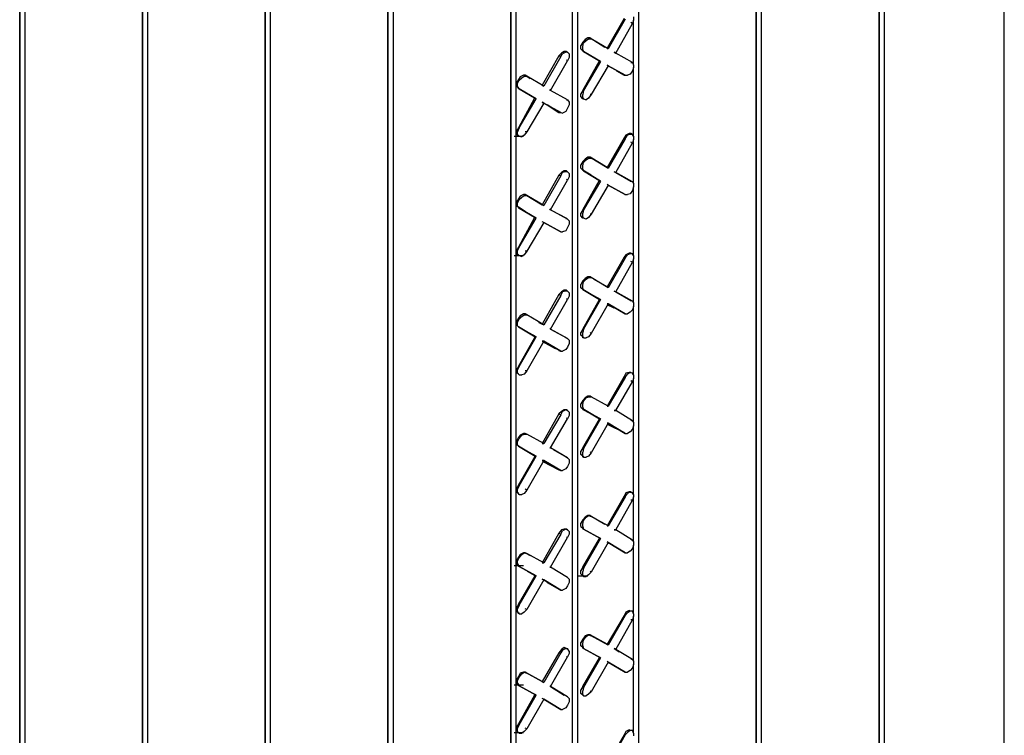
# Model space of a CAD drawing. Units: inches. Extents: x 27 to 113, y -1 to 111.
# Drawn here: x 62 to 66, y 31 to 34 of the extents above; entities that cross this region are included whole.
import ezdxf

# ---------------------------------------------------------------- set-up
doc = ezdxf.new("R2010")
doc.units = ezdxf.units.IN
doc.header["$MEASUREMENT"] = 0
doc.layers.add('Block', color=1, linetype='Continuous')

msp = doc.modelspace()

# ---------------------------------------------------------------- linework, layer by layer
at = {"layer": 'Block'}
for p, q in [((66.42127, 28.33722), (66.42127, 37.71322)), ((65.82927, 37.31322), (65.82927, 28.05722)), ((65.82927, 28.05722), (65.82927, 37.31322)), ((65.85327, 37.32922), (65.85327, 28.06922)), ((65.27327, 36.99322), (65.27327, 27.73322)), ((65.24927, 36.97722), (65.24927, 27.72122)), ((65.24927, 27.72122), (65.24927, 36.97722)), ((64.69327, 36.27722), (64.69327, 27.78122)), ((64.40527, 36.10922), (64.40527, 27.64122)), ((64.38127, 27.62922), (64.38127, 36.09722)), ((64.38127, 27.62922), (64.38127, 36.09722)), ((63.50927, 35.97322), (63.50927, 26.71722)), ((63.50927, 26.71722), (63.50927, 35.97322)), ((63.53327, 35.98922), (63.53327, 26.72922)), ((64.08927, 27.43322), (64.08927, 35.92922)), ((64.08927, 35.92922), (64.08927, 27.43322)), ((64.11327, 35.94122), (64.11327, 27.47722)), ((62.92927, 35.64122), (62.92927, 26.38122)), ((62.92927, 26.38122), (62.92927, 35.64122)), ((62.95327, 35.65322), (62.95327, 26.39722)), ((62.37327, 35.31722), (62.37327, 26.06122)), ((62.34927, 35.30522), (62.34927, 26.04522)), ((62.34927, 26.04522), (62.34927, 35.30522)), ((61.79327, 34.98522), (61.79327, 25.72522)), ((61.76927, 34.96922), (61.76927, 25.71322)), ((61.76927, 25.71322), (61.76927, 34.96922)), ((64.66927, 33.96122), (64.66927, 33.94522)), ((64.62527, 33.95322), (64.54527, 33.81322)), ((64.62927, 33.94922), (64.54927, 33.80922)), ((64.58527, 33.78922), (64.66527, 33.92922)), ((64.66527, 33.92922), (64.65727, 33.93322)), ((64.66927, 33.94522), (64.66527, 33.92922)), ((64.66927, 33.73322), (64.66927, 33.94522)), ((64.66927, 33.73322), (64.66927, 33.94522)), ((64.42927, 33.84122), (64.42127, 33.82522)), ((64.42127, 33.80922), (64.42127, 33.82522)), ((64.44127, 33.85322), (64.42927, 33.84122)), ((64.42927, 33.82122), (64.43327, 33.83722)), ((64.42927, 33.80522), (64.42927, 33.82122)), ((64.43327, 33.83722), (64.44527, 33.84922)), ((64.45327, 33.86122), (64.44127, 33.85322)), ((64.44527, 33.84922), (64.45727, 33.85722)), ((64.46527, 33.86122), (64.45327, 33.86122)), ((64.45727, 33.85722), (64.46927, 33.85722)), ((64.46927, 33.85722), (64.46527, 33.86122)), ((64.46527, 33.86122), (64.53327, 33.81722)), ((64.46927, 33.85722), (64.46527, 33.86122)), ((64.46527, 33.86122), (64.53327, 33.81722)), ((64.54927, 33.80922), (64.46927, 33.85722)), ((64.54927, 33.80922), (64.46927, 33.85722)), ((64.31727, 33.77722), (64.23727, 33.63722)), ((64.32927, 33.78922), (64.31727, 33.77722)), ((64.31727, 33.77722), (64.32527, 33.77322)), ((64.32527, 33.77322), (64.33327, 33.78522)), ((64.34127, 33.79722), (64.32927, 33.78922)), ((64.34927, 33.79322), (64.33327, 33.78522)), ((64.35327, 33.79722), (64.34127, 33.79722)), ((64.35727, 33.79322), (64.34927, 33.79322)), ((64.35327, 33.79322), (64.35327, 33.79722)), ((64.35327, 33.79722), (64.35727, 33.79322)), ((64.36527, 33.78522), (64.35727, 33.79322)), ((64.36527, 33.78522), (64.36527, 33.76922)), ((64.42127, 33.80922), (64.42927, 33.80122)), ((64.42927, 33.80522), (64.43327, 33.79722)), ((64.43327, 33.79722), (64.42927, 33.80122)), ((64.42927, 33.80122), (64.43327, 33.79722)), ((64.43327, 33.79722), (64.42927, 33.80122)), ((64.43327, 33.79722), (64.42927, 33.80122)), ((64.51327, 33.74922), (64.43327, 33.79722)), ((64.43327, 33.79722), (64.51327, 33.74922)), ((64.54527, 33.81322), (64.54927, 33.80922)), ((64.54927, 33.80922), (64.54527, 33.81322)), ((64.58527, 33.78922), (64.57727, 33.79322)), ((64.57727, 33.79322), (64.58527, 33.78922)), ((64.66527, 33.74522), (64.58527, 33.78922)), ((64.58527, 33.78922), (64.60127, 33.78122)), ((64.66527, 33.74522), (64.58527, 33.78922)), ((64.58527, 33.78922), (64.60127, 33.78122)), ((64.32527, 33.77322), (64.24527, 33.63322)), ((64.27727, 33.61322), (64.35727, 33.75322)), ((64.35727, 33.75322), (64.35327, 33.75722)), ((64.36527, 33.76922), (64.35727, 33.75322)), ((64.42927, 33.61322), (64.50927, 33.75322)), ((64.51327, 33.74922), (64.43327, 33.61322)), ((64.54927, 33.72922), (64.46927, 33.59322)), ((64.50927, 33.75322), (64.51327, 33.74922)), ((64.50927, 33.75322), (64.51327, 33.74922)), ((64.54527, 33.73322), (64.54927, 33.72922)), ((64.54927, 33.72922), (64.54527, 33.73322)), ((64.62927, 33.68522), (64.54927, 33.72922)), ((64.54927, 33.72922), (64.62927, 33.68522)), ((64.66527, 33.74522), (64.65727, 33.74522)), ((64.65727, 33.74522), (64.66527, 33.74522)), ((64.66527, 33.74522), (64.66927, 33.73322)), ((64.66927, 33.73322), (64.66927, 33.72122)), ((64.14927, 33.68522), (64.13327, 33.67722)), ((64.14127, 33.67322), (64.15327, 33.68122)), ((64.15727, 33.68522), (64.14927, 33.68522)), ((64.15327, 33.68122), (64.16527, 33.68122)), ((64.16527, 33.68122), (64.15727, 33.68522)), ((64.15727, 33.68522), (64.18127, 33.66922)), ((64.16527, 33.68122), (64.15727, 33.68522)), ((64.15727, 33.68522), (64.18127, 33.66922)), ((64.24527, 33.63322), (64.16527, 33.68122)), ((64.24527, 33.63322), (64.16527, 33.68122)), ((64.62527, 33.68522), (64.58927, 33.70522)), ((64.58927, 33.70522), (64.62527, 33.68522)), ((64.62527, 33.68522), (64.62927, 33.68522)), ((64.62527, 33.68522), (64.62927, 33.68522)), ((64.62927, 33.68522), (64.64127, 33.68522)), ((64.65327, 33.68922), (64.64127, 33.68522)), ((64.66527, 33.70522), (64.65327, 33.68922)), ((64.66927, 33.72122), (64.66527, 33.70522)), ((64.66927, 33.39722), (64.66927, 33.72122)), ((64.66927, 33.39722), (64.66927, 33.72122)), ((64.12527, 33.66522), (64.11727, 33.64922)), ((64.11727, 33.63322), (64.11727, 33.64922)), ((64.12127, 33.64522), (64.12927, 33.66122)), ((64.12127, 33.62922), (64.12127, 33.64522)), ((64.13327, 33.67722), (64.12527, 33.66522)), ((64.12927, 33.66122), (64.14127, 33.67322)), ((64.23727, 33.63722), (64.24527, 33.63322)), ((64.24527, 33.63322), (64.23727, 33.63722)), ((64.12527, 33.62522), (64.11727, 33.63322)), ((64.12127, 33.62922), (64.12927, 33.62122)), ((64.12927, 33.62122), (64.12527, 33.62522)), ((64.12527, 33.62522), (64.12527, 33.62122)), ((64.12927, 33.62122), (64.12527, 33.62522)), ((64.12527, 33.62122), (64.12527, 33.62522)), ((64.20927, 33.57322), (64.12927, 33.62122)), ((64.12927, 33.62122), (64.20927, 33.57322)), ((64.27727, 33.61322), (64.27327, 33.61722)), ((64.27327, 33.61722), (64.27727, 33.61322)), ((64.35727, 33.56922), (64.27727, 33.61322)), ((64.35727, 33.56922), (64.27727, 33.61322)), ((64.42927, 33.61322), (64.42127, 33.59722)), ((64.42127, 33.58522), (64.42127, 33.59722)), ((64.43327, 33.61322), (64.42927, 33.59322)), ((64.43327, 33.61322), (64.42927, 33.61322)), ((64.42927, 33.58122), (64.42927, 33.59322)), ((64.46927, 33.59322), (64.45727, 33.57722)), ((64.46927, 33.59322), (64.46527, 33.59322)), ((64.20127, 33.57722), (64.12527, 33.43722)), ((64.12927, 33.43722), (64.20927, 33.57322)), ((64.24527, 33.55322), (64.16527, 33.41722)), ((64.20527, 33.57722), (64.20927, 33.57322)), ((64.20927, 33.57322), (64.20527, 33.57722)), ((64.23727, 33.55722), (64.24527, 33.55322)), ((64.24527, 33.55322), (64.23727, 33.55722)), ((64.32527, 33.50922), (64.24527, 33.55322)), ((64.24527, 33.55322), (64.32527, 33.50922)), ((64.31727, 33.50922), (64.26127, 33.54522)), ((64.26127, 33.54522), (64.31727, 33.50922)), ((64.35727, 33.56922), (64.35327, 33.56922)), ((64.35327, 33.56922), (64.35727, 33.56922)), ((64.35727, 33.56922), (64.36527, 33.55722)), ((64.36527, 33.54522), (64.35727, 33.52922)), ((64.36527, 33.55722), (64.36527, 33.54522)), ((64.42927, 33.57322), (64.42127, 33.58522)), ((64.43327, 33.57322), (64.42927, 33.58122)), ((64.42927, 33.57322), (64.43327, 33.57322)), ((64.43327, 33.57322), (64.42927, 33.57322)), ((64.43327, 33.57322), (64.44527, 33.56922)), ((64.45727, 33.57722), (64.44527, 33.56922)), ((64.31727, 33.50922), (64.32527, 33.50922)), ((64.31727, 33.50922), (64.32527, 33.50922)), ((64.31727, 33.50922), (64.32127, 33.50922)), ((64.32527, 33.50922), (64.33327, 33.50522)), ((64.34927, 33.51322), (64.33327, 33.50522)), ((64.35727, 33.52922), (64.34927, 33.51322)), ((64.12527, 33.43722), (64.11727, 33.42122)), ((64.11727, 33.40922), (64.11727, 33.42122)), ((64.12527, 33.39722), (64.11727, 33.40922)), ((64.12927, 33.43722), (64.12127, 33.41722)), ((64.12127, 33.40522), (64.12127, 33.41722)), ((64.12927, 33.39722), (64.12127, 33.40522)), ((64.12927, 33.43722), (64.12527, 33.43722)), ((64.16527, 33.41722), (64.15327, 33.40122)), ((64.16527, 33.41722), (64.15727, 33.41722)), ((64.64927, 33.40922), (64.63327, 33.40122)), ((64.65327, 33.40522), (64.64127, 33.40122)), ((64.65727, 33.40922), (64.64927, 33.40922)), ((64.66527, 33.40522), (64.65327, 33.40522)), ((64.66527, 33.40522), (64.65727, 33.40922)), ((64.66927, 33.39722), (64.66527, 33.40522)), ((64.10527, 33.39722), (64.14927, 33.39722)), ((64.12927, 33.39722), (64.12527, 33.39722)), ((64.12927, 33.39722), (64.14127, 33.39322)), ((64.15327, 33.40122), (64.14127, 33.39322)), ((64.62527, 33.38922), (64.54527, 33.24922)), ((64.62927, 33.38522), (64.54927, 33.24522)), ((64.58527, 33.22522), (64.66527, 33.36522)), ((64.63327, 33.40122), (64.62527, 33.38922)), ((64.62527, 33.38922), (64.62927, 33.38522)), ((64.62927, 33.38522), (64.64127, 33.40122)), ((64.66527, 33.36522), (64.65727, 33.36922)), ((64.66927, 33.38122), (64.66527, 33.36522)), ((64.66927, 33.39722), (64.66927, 33.38122)), ((64.66927, 33.17322), (64.66927, 33.38122)), ((64.66927, 33.17322), (64.66927, 33.38122)), ((64.42927, 33.27722), (64.42127, 33.26122)), ((64.44127, 33.28922), (64.42927, 33.27722)), ((64.42927, 33.25722), (64.43327, 33.27322)), ((64.43327, 33.27322), (64.44527, 33.28522)), ((64.45327, 33.29722), (64.44127, 33.28922)), ((64.44527, 33.28522), (64.45727, 33.29322)), ((64.46527, 33.29722), (64.45327, 33.29722)), ((64.45727, 33.29322), (64.46927, 33.29322)), ((64.46927, 33.29322), (64.46527, 33.29722)), ((64.46527, 33.29722), (64.54527, 33.24922)), ((64.46927, 33.29322), (64.46527, 33.29722)), ((64.54527, 33.24922), (64.46527, 33.29722)), ((64.54927, 33.24522), (64.46927, 33.29322)), ((64.54927, 33.24522), (64.46927, 33.29322)), ((64.32927, 33.22522), (64.31727, 33.21322)), ((64.32527, 33.20922), (64.33327, 33.22522)), ((64.34127, 33.23322), (64.32927, 33.22522)), ((64.34927, 33.22922), (64.33327, 33.22522)), ((64.35327, 33.23322), (64.34127, 33.23322)), ((64.35727, 33.22922), (64.34927, 33.22922)), ((64.35327, 33.22922), (64.35327, 33.23322)), ((64.35327, 33.23322), (64.35727, 33.22922)), ((64.36527, 33.22122), (64.35727, 33.22922)), ((64.36527, 33.22122), (64.36527, 33.20522)), ((64.42127, 33.24522), (64.42127, 33.26122)), ((64.42127, 33.24522), (64.42927, 33.23722)), ((64.42927, 33.24122), (64.42927, 33.25722)), ((64.42927, 33.24122), (64.43327, 33.23322)), ((64.43327, 33.23322), (64.42927, 33.23722)), ((64.42927, 33.23722), (64.46927, 33.21322)), ((64.43327, 33.23322), (64.42927, 33.23722)), ((64.46927, 33.21322), (64.42927, 33.23722)), ((64.51327, 33.18522), (64.43327, 33.23322)), ((64.43327, 33.23322), (64.51327, 33.18522)), ((64.54527, 33.24922), (64.54927, 33.24522)), ((64.54927, 33.24522), (64.54527, 33.24922)), ((64.58527, 33.22522), (64.57727, 33.22922)), ((64.57727, 33.22922), (64.58527, 33.22522)), ((64.66527, 33.18122), (64.58527, 33.22522)), ((64.58527, 33.22522), (64.65727, 33.18522)), ((64.66527, 33.18122), (64.58527, 33.22522)), ((64.58527, 33.22522), (64.65727, 33.18522)), ((64.31727, 33.21322), (64.23727, 33.07322)), ((64.32527, 33.20922), (64.24527, 33.06922)), ((64.27727, 33.04922), (64.35727, 33.18922)), ((64.31727, 33.21322), (64.32527, 33.20922)), ((64.35727, 33.18922), (64.35327, 33.19322)), ((64.36527, 33.20522), (64.35727, 33.18922)), ((64.42927, 33.04922), (64.50927, 33.18922)), ((64.51327, 33.18522), (64.43327, 33.04922)), ((64.50927, 33.18922), (64.51327, 33.18522)), ((64.50927, 33.18922), (64.51327, 33.18522)), ((64.54927, 33.16522), (64.54527, 33.16922)), ((64.54927, 33.16522), (64.54527, 33.16922)), ((64.65727, 33.18122), (64.65727, 33.18522)), ((64.65727, 33.18522), (64.66527, 33.18122)), ((64.65727, 33.18522), (64.66527, 33.18122)), ((64.66527, 33.18122), (64.66927, 33.17322)), ((64.66927, 33.17322), (64.66927, 33.15722)), ((64.54927, 33.16522), (64.46927, 33.02922)), ((64.62927, 33.12122), (64.54927, 33.16522)), ((64.54927, 33.16522), (64.62927, 33.12122)), ((64.62527, 33.12522), (64.62927, 33.12122)), ((64.62527, 33.12522), (64.62927, 33.12122)), ((64.65327, 33.12522), (64.64127, 33.12122)), ((64.66527, 33.14122), (64.65327, 33.12522)), ((64.66927, 33.15722), (64.66527, 33.14122)), ((64.66927, 32.83322), (64.66927, 33.15722)), ((64.66927, 32.83322), (64.66927, 33.15722)), ((64.12527, 33.10122), (64.11727, 33.08522)), ((64.11727, 33.06922), (64.11727, 33.08522)), ((64.12127, 33.08122), (64.12927, 33.09722)), ((64.12127, 33.06522), (64.12127, 33.08122)), ((64.13327, 33.11322), (64.12527, 33.10122)), ((64.12927, 33.09722), (64.14127, 33.10922)), ((64.14927, 33.12122), (64.13327, 33.11322)), ((64.14127, 33.10922), (64.15327, 33.11722)), ((64.15727, 33.12122), (64.14927, 33.12122)), ((64.15327, 33.11722), (64.16527, 33.11722)), ((64.16527, 33.11722), (64.15727, 33.12122)), ((64.15727, 33.12122), (64.23727, 33.07322)), ((64.16527, 33.11722), (64.15727, 33.12122)), ((64.23727, 33.07322), (64.15727, 33.12122)), ((64.24527, 33.06922), (64.16527, 33.11722)), ((64.24527, 33.06922), (64.16527, 33.11722)), ((64.62927, 33.12122), (64.64127, 33.12122)), ((64.11727, 33.06922), (64.12527, 33.06122)), ((64.12127, 33.06522), (64.12927, 33.05722)), ((64.12927, 33.05722), (64.12527, 33.06122)), ((64.12527, 33.06122), (64.15727, 33.04122)), ((64.12927, 33.05722), (64.12527, 33.06122)), ((64.15727, 33.04122), (64.12527, 33.06122)), ((64.20927, 33.00922), (64.12927, 33.05722)), ((64.12927, 33.05722), (64.20927, 33.00922)), ((64.23727, 33.07322), (64.24527, 33.06922)), ((64.24527, 33.06922), (64.23727, 33.07322)), ((64.27727, 33.04922), (64.27327, 33.05322)), ((64.27327, 33.05322), (64.27727, 33.04922)), ((64.35727, 33.00522), (64.27727, 33.04922)), ((64.27727, 33.04922), (64.35327, 33.00922)), ((64.35727, 33.00522), (64.27727, 33.04922)), ((64.27727, 33.04922), (64.35327, 33.00922)), ((64.42927, 33.04922), (64.42127, 33.03322)), ((64.42127, 33.02122), (64.42127, 33.03322)), ((64.43327, 33.04922), (64.42927, 33.03322)), ((64.43327, 33.04922), (64.42927, 33.04922)), ((64.42927, 33.01722), (64.42927, 33.03322)), ((64.46927, 33.02922), (64.45727, 33.01322)), ((64.46927, 33.02922), (64.46527, 33.02922)), ((64.20127, 33.01322), (64.12527, 32.87322)), ((64.12927, 32.87322), (64.20927, 33.00922)), ((64.24527, 32.98922), (64.16527, 32.85322)), ((64.20527, 33.01322), (64.20927, 33.00922)), ((64.20927, 33.00922), (64.20527, 33.01322)), ((64.24527, 32.98922), (64.23727, 32.99322)), ((64.24527, 32.98922), (64.23727, 32.99322)), ((64.32527, 32.94522), (64.24527, 32.98922)), ((64.24527, 32.98922), (64.32527, 32.94522)), ((64.35327, 33.00522), (64.35327, 33.00922)), ((64.35327, 33.00922), (64.35727, 33.00522)), ((64.35327, 33.00922), (64.35727, 33.00522)), ((64.35727, 33.00522), (64.36527, 32.99722)), ((64.36527, 32.99722), (64.36527, 32.98122)), ((64.42927, 33.00922), (64.42127, 33.02122)), ((64.43327, 33.00922), (64.42927, 33.01722)), ((64.43327, 33.00922), (64.42927, 33.00922)), ((64.43327, 33.00922), (64.42927, 33.00922)), ((64.44527, 33.00522), (64.43327, 33.00922)), ((64.45727, 33.01322), (64.44527, 33.00522)), ((64.31727, 32.94922), (64.32527, 32.94522)), ((64.31727, 32.94922), (64.32527, 32.94522)), ((64.32527, 32.94522), (64.33327, 32.94522)), ((64.34927, 32.94922), (64.33327, 32.94522)), ((64.35727, 32.96522), (64.34927, 32.94922)), ((64.36527, 32.98122), (64.35727, 32.96522)), ((64.12527, 32.87322), (64.11727, 32.85722)), ((64.11727, 32.84522), (64.11727, 32.85722)), ((64.12527, 32.83322), (64.11727, 32.84522)), ((64.12927, 32.87322), (64.12127, 32.85722)), ((64.12127, 32.84122), (64.12127, 32.85722)), ((64.12927, 32.87322), (64.12527, 32.87322)), ((64.16527, 32.85322), (64.15327, 32.83722)), ((64.16527, 32.85322), (64.15727, 32.85322)), ((64.64927, 32.84522), (64.63327, 32.83722)), ((64.65727, 32.84522), (64.64927, 32.84522)), ((64.66527, 32.84122), (64.65727, 32.84522)), ((64.10527, 32.83322), (64.14927, 32.83322)), ((64.12927, 32.83322), (64.12127, 32.84122)), ((64.12527, 32.83322), (64.12927, 32.83322)), ((64.12927, 32.83322), (64.14127, 32.82922)), ((64.15327, 32.83722), (64.14127, 32.82922)), ((64.62527, 32.82522), (64.54527, 32.68522)), ((64.62927, 32.82122), (64.54927, 32.68122)), ((64.58527, 32.66122), (64.66527, 32.80122)), ((64.63327, 32.83722), (64.62527, 32.82522)), ((64.62527, 32.82522), (64.62927, 32.82122)), ((64.62927, 32.82122), (64.64127, 32.83722)), ((64.65327, 32.84122), (64.64127, 32.83722)), ((64.66527, 32.84122), (64.65327, 32.84122)), ((64.66527, 32.80122), (64.65727, 32.80522)), ((64.66927, 32.83322), (64.66527, 32.84122)), ((64.66927, 32.81722), (64.66527, 32.80122)), ((64.66927, 32.83322), (64.66927, 32.81722)), ((64.66927, 32.60922), (64.66927, 32.81722)), ((64.66927, 32.60922), (64.66927, 32.81722)), ((64.42927, 32.71322), (64.42127, 32.69722)), ((64.44127, 32.72522), (64.42927, 32.71322)), ((64.42927, 32.69322), (64.43327, 32.70922)), ((64.43327, 32.70922), (64.44527, 32.72122)), ((64.45327, 32.73322), (64.44127, 32.72522)), ((64.44527, 32.72122), (64.45727, 32.72922)), ((64.46527, 32.73322), (64.45327, 32.73322)), ((64.45727, 32.72922), (64.46927, 32.72922)), ((64.46927, 32.72922), (64.46527, 32.73322)), ((64.46527, 32.73322), (64.46527, 32.72922)), ((64.46927, 32.72922), (64.46527, 32.73322)), ((64.46527, 32.73322), (64.46527, 32.72922)), ((64.54927, 32.68122), (64.46927, 32.72922)), ((64.54927, 32.68122), (64.46927, 32.72922)), ((64.48127, 32.72122), (64.54527, 32.68522)), ((64.54527, 32.68522), (64.48127, 32.72122)), ((64.32927, 32.66122), (64.31727, 32.64922)), ((64.32527, 32.64522), (64.33327, 32.66122)), ((64.34127, 32.66922), (64.32927, 32.66122)), ((64.34927, 32.66522), (64.33327, 32.66122)), ((64.35327, 32.66922), (64.34127, 32.66922)), ((64.35727, 32.66522), (64.34927, 32.66522)), ((64.35327, 32.66522), (64.35327, 32.66922)), ((64.35327, 32.66922), (64.35727, 32.66522)), ((64.36527, 32.65722), (64.35727, 32.66522)), ((64.36527, 32.65722), (64.36527, 32.64122)), ((64.42127, 32.68122), (64.42127, 32.69722)), ((64.42927, 32.67322), (64.42127, 32.68122)), ((64.42927, 32.67722), (64.42927, 32.69322)), ((64.42927, 32.67722), (64.43327, 32.66922)), ((64.43327, 32.66922), (64.42927, 32.67322)), ((64.42927, 32.67322), (64.50927, 32.62522)), ((64.43327, 32.66922), (64.42927, 32.67322)), ((64.50927, 32.62522), (64.42927, 32.67322)), ((64.51327, 32.62522), (64.43327, 32.66922)), ((64.43327, 32.66922), (64.51327, 32.62522)), ((64.54527, 32.68522), (64.54927, 32.68122)), ((64.54927, 32.68122), (64.54527, 32.68522)), ((64.58527, 32.66122), (64.57727, 32.66522)), ((64.57727, 32.66522), (64.58527, 32.66122)), ((64.66527, 32.61722), (64.58527, 32.66122)), ((64.58527, 32.66122), (64.65727, 32.62122)), ((64.66527, 32.61722), (64.58527, 32.66122)), ((64.58527, 32.66122), (64.65727, 32.62122)), ((64.31727, 32.64922), (64.23727, 32.50922)), ((64.32527, 32.64522), (64.24527, 32.50522)), ((64.27727, 32.48522), (64.35727, 32.62522)), ((64.31727, 32.64922), (64.32527, 32.64522)), ((64.35727, 32.62522), (64.35327, 32.62922)), ((64.36527, 32.64122), (64.35727, 32.62522)), ((64.42927, 32.48522), (64.50927, 32.62522)), ((64.51327, 32.62522), (64.43327, 32.48522)), ((64.50927, 32.62522), (64.51327, 32.62522)), ((64.50927, 32.62522), (64.51327, 32.62522)), ((64.65727, 32.61722), (64.65727, 32.62122)), ((64.65727, 32.62122), (64.66527, 32.61722)), ((64.65727, 32.62122), (64.66527, 32.61722)), ((64.66527, 32.61722), (64.66927, 32.60922)), ((64.54927, 32.60522), (64.46927, 32.46522)), ((64.54527, 32.60522), (64.54927, 32.60522)), ((64.54927, 32.60522), (64.54527, 32.60522)), ((64.57727, 32.58522), (64.54527, 32.60122)), ((64.57727, 32.58522), (64.54527, 32.60122)), ((64.62927, 32.55722), (64.54927, 32.60522)), ((64.54927, 32.60522), (64.62927, 32.55722)), ((64.65327, 32.56522), (64.64127, 32.55722)), ((64.66527, 32.57722), (64.65327, 32.56522)), ((64.66927, 32.59322), (64.66527, 32.57722)), ((64.66927, 32.60922), (64.66927, 32.59322)), ((64.66927, 32.26922), (64.66927, 32.59322)), ((64.66927, 32.26922), (64.66927, 32.59322)), ((64.12527, 32.53722), (64.11727, 32.52122)), ((64.11727, 32.50522), (64.11727, 32.52122)), ((64.12127, 32.51722), (64.12927, 32.53322)), ((64.13327, 32.54922), (64.12527, 32.53722)), ((64.12927, 32.53322), (64.14127, 32.54522)), ((64.14927, 32.55722), (64.13327, 32.54922)), ((64.14127, 32.54522), (64.15327, 32.55322)), ((64.15727, 32.55722), (64.14927, 32.55722)), ((64.15327, 32.55322), (64.16527, 32.55322)), ((64.16527, 32.55322), (64.15727, 32.55722)), ((64.15727, 32.55722), (64.16127, 32.55322)), ((64.16527, 32.55322), (64.15727, 32.55722)), ((64.15727, 32.55722), (64.16127, 32.55322)), ((64.24527, 32.50522), (64.16527, 32.55322)), ((64.24527, 32.50522), (64.16527, 32.55322)), ((64.62527, 32.56122), (64.62927, 32.55722)), ((64.62527, 32.56122), (64.62927, 32.55722)), ((64.62927, 32.55722), (64.64127, 32.55722)), ((64.11727, 32.50522), (64.12527, 32.49722)), ((64.12127, 32.50122), (64.12127, 32.51722)), ((64.12127, 32.50122), (64.12927, 32.49322)), ((64.12927, 32.49322), (64.12527, 32.49722)), ((64.12527, 32.49722), (64.20527, 32.44922)), ((64.12927, 32.49322), (64.12527, 32.49722)), ((64.20527, 32.44922), (64.12527, 32.49722)), ((64.20927, 32.44922), (64.12927, 32.49322)), ((64.12927, 32.49322), (64.20927, 32.44922)), ((64.22127, 32.51722), (64.23727, 32.50922)), ((64.23727, 32.50922), (64.22127, 32.51722)), ((64.23727, 32.50922), (64.24527, 32.50522)), ((64.24527, 32.50522), (64.23727, 32.50922)), ((64.27727, 32.48522), (64.27327, 32.48922)), ((64.27327, 32.48922), (64.27727, 32.48522)), ((64.35727, 32.44122), (64.27727, 32.48522)), ((64.27727, 32.48522), (64.35327, 32.44522)), ((64.35727, 32.44122), (64.27727, 32.48522)), ((64.27727, 32.48522), (64.35327, 32.44522)), ((64.42927, 32.48522), (64.42127, 32.46922)), ((64.43327, 32.48522), (64.42927, 32.46922)), ((64.43327, 32.48522), (64.42927, 32.48522)), ((64.12527, 32.30922), (64.20527, 32.44922)), ((64.12927, 32.30922), (64.20927, 32.44922)), ((64.24527, 32.42922), (64.16527, 32.28922)), ((64.20527, 32.44922), (64.20927, 32.44922)), ((64.20527, 32.44922), (64.20927, 32.44922)), ((64.23727, 32.42922), (64.24527, 32.42922)), ((64.24527, 32.42922), (64.23727, 32.42922)), ((64.30127, 32.39322), (64.24127, 32.42522)), ((64.30127, 32.39322), (64.24127, 32.42522)), ((64.32527, 32.38122), (64.24527, 32.42922)), ((64.24527, 32.42922), (64.32527, 32.38122)), ((64.35327, 32.44122), (64.35327, 32.44522)), ((64.35327, 32.44522), (64.35727, 32.44122)), ((64.35327, 32.44522), (64.35727, 32.44122)), ((64.35727, 32.44122), (64.36527, 32.43322)), ((64.36527, 32.43322), (64.36527, 32.41722)), ((64.42127, 32.45722), (64.42127, 32.46922)), ((64.42927, 32.44922), (64.42127, 32.45722)), ((64.42927, 32.45322), (64.42927, 32.46922)), ((64.43327, 32.44522), (64.42927, 32.45322)), ((64.42927, 32.44522), (64.42927, 32.44922)), ((64.43327, 32.44522), (64.42927, 32.44922)), ((64.43327, 32.44522), (64.44527, 32.44522)), ((64.45727, 32.44922), (64.44527, 32.44522)), ((64.46927, 32.46522), (64.45727, 32.44922)), ((64.46927, 32.46522), (64.46527, 32.46922)), ((64.31727, 32.38522), (64.32527, 32.38122)), ((64.31727, 32.38522), (64.32527, 32.38122)), ((64.32527, 32.38122), (64.33327, 32.38122)), ((64.34927, 32.38922), (64.33327, 32.38122)), ((64.35727, 32.40122), (64.34927, 32.38922)), ((64.36527, 32.41722), (64.35727, 32.40122)), ((64.12527, 32.30922), (64.11727, 32.29322)), ((64.11727, 32.28122), (64.11727, 32.29322)), ((64.12927, 32.30922), (64.12127, 32.29322)), ((64.12127, 32.27722), (64.12127, 32.29322)), ((64.12927, 32.30922), (64.12527, 32.30922)), ((64.16527, 32.28922), (64.15327, 32.27322)), ((64.16527, 32.28922), (64.15727, 32.28922)), ((64.12527, 32.27322), (64.11727, 32.28122)), ((64.12927, 32.26922), (64.12127, 32.27722)), ((64.12927, 32.26922), (64.12527, 32.27322)), ((64.12927, 32.26922), (64.14127, 32.26922)), ((64.15327, 32.27322), (64.14127, 32.26922)), ((64.62527, 32.26122), (64.54527, 32.12122)), ((64.62927, 32.25722), (64.54927, 32.12122)), ((64.63327, 32.27722), (64.62527, 32.26122)), ((64.62527, 32.26122), (64.62927, 32.25722)), ((64.62927, 32.25722), (64.64127, 32.27322)), ((64.64927, 32.28122), (64.63327, 32.27722)), ((64.65327, 32.28122), (64.64127, 32.27322)), ((64.65727, 32.28122), (64.64927, 32.28122)), ((64.66527, 32.27722), (64.65327, 32.28122)), ((64.65727, 32.27722), (64.65727, 32.28122)), ((64.65727, 32.28122), (64.66527, 32.27722)), ((64.66527, 32.23722), (64.65727, 32.24122)), ((64.66927, 32.26922), (64.66527, 32.27722)), ((64.66927, 32.25322), (64.66527, 32.23722)), ((64.66927, 32.26922), (64.66927, 32.25322)), ((64.66927, 32.04522), (64.66927, 32.25322)), ((64.66927, 32.04522), (64.66927, 32.25322)), ((64.58527, 32.10122), (64.66527, 32.23722)), ((64.42927, 32.14922), (64.42127, 32.13322)), ((64.44127, 32.16122), (64.42927, 32.14922)), ((64.43327, 32.14522), (64.44527, 32.16122)), ((64.45327, 32.16922), (64.44127, 32.16122)), ((64.44527, 32.16122), (64.45727, 32.16522)), ((64.46527, 32.16922), (64.45327, 32.16922)), ((64.45727, 32.16522), (64.46927, 32.16522)), ((64.46927, 32.16522), (64.46527, 32.16922)), ((64.46527, 32.16922), (64.46527, 32.16522)), ((64.46927, 32.16522), (64.46527, 32.16922)), ((64.46527, 32.16922), (64.46527, 32.16522)), ((64.54927, 32.12122), (64.46927, 32.16522)), ((64.54927, 32.12122), (64.46927, 32.16522)), ((64.34127, 32.10522), (64.32927, 32.09722)), ((64.34927, 32.10522), (64.33327, 32.09722)), ((64.35327, 32.10522), (64.34127, 32.10522)), ((64.35727, 32.10122), (64.34927, 32.10522)), ((64.35727, 32.10122), (64.35327, 32.10522)), ((64.35327, 32.10522), (64.35727, 32.10122)), ((64.36527, 32.09322), (64.35727, 32.10122)), ((64.42127, 32.11722), (64.42127, 32.13322)), ((64.42127, 32.11722), (64.42927, 32.10922)), ((64.42927, 32.12922), (64.43327, 32.14522)), ((64.42927, 32.11722), (64.42927, 32.12922)), ((64.42927, 32.11722), (64.43327, 32.10522)), ((64.43327, 32.10522), (64.42927, 32.10922)), ((64.42927, 32.10922), (64.50927, 32.06122)), ((64.43327, 32.10522), (64.42927, 32.10922)), ((64.50927, 32.06122), (64.42927, 32.10922)), ((64.51327, 32.06122), (64.43327, 32.10522)), ((64.43327, 32.10522), (64.51327, 32.06122)), ((64.54527, 32.12122), (64.54927, 32.12122)), ((64.54927, 32.12122), (64.54527, 32.12122)), ((64.58527, 32.10122), (64.57727, 32.10122)), ((64.57727, 32.10122), (64.58527, 32.10122)), ((64.66527, 32.05322), (64.58527, 32.10122)), ((64.66527, 32.05322), (64.58527, 32.10122)), ((64.31727, 32.08522), (64.23727, 31.94522)), ((64.32527, 32.08122), (64.24527, 31.94522)), ((64.27727, 31.92522), (64.35727, 32.06122)), ((64.32927, 32.09722), (64.31727, 32.08522)), ((64.31727, 32.08522), (64.32527, 32.08122)), ((64.32527, 32.08122), (64.33327, 32.09722)), ((64.35727, 32.06122), (64.35327, 32.06522)), ((64.36527, 32.07722), (64.35727, 32.06122)), ((64.36527, 32.09322), (64.36527, 32.07722)), ((64.42927, 31.92522), (64.50927, 32.06122)), ((64.51327, 32.06122), (64.43327, 31.92122)), ((64.50927, 32.06122), (64.51327, 32.06122)), ((64.50927, 32.06122), (64.51327, 32.06122)), ((64.66527, 32.05322), (64.65727, 32.05722)), ((64.65727, 32.05722), (64.66527, 32.05322)), ((64.66527, 32.05322), (64.66927, 32.04522)), ((64.54927, 32.04122), (64.46927, 31.90122)), ((64.54527, 32.04122), (64.54927, 32.04122)), ((64.54927, 32.04122), (64.54527, 32.04122)), ((64.62527, 31.99722), (64.54527, 32.03722)), ((64.54527, 32.03722), (64.62527, 31.99722)), ((64.62927, 31.99322), (64.54927, 32.04122)), ((64.54927, 32.04122), (64.62927, 31.99322)), ((64.66527, 32.01322), (64.65327, 32.00122)), ((64.66927, 32.02922), (64.66527, 32.01322)), ((64.66927, 32.04522), (64.66927, 32.02922)), ((64.66927, 31.70522), (64.66927, 32.02922)), ((64.66927, 31.70522), (64.66927, 32.02922)), ((64.12527, 31.97322), (64.11727, 31.95722)), ((64.12127, 31.95322), (64.12927, 31.96922)), ((64.13327, 31.98522), (64.12527, 31.97322)), ((64.12927, 31.96922), (64.14127, 31.98522)), ((64.14927, 31.99322), (64.13327, 31.98522)), ((64.14127, 31.98522), (64.15327, 31.98922)), ((64.15727, 31.99322), (64.14927, 31.99322)), ((64.15327, 31.98922), (64.16527, 31.98922)), ((64.16527, 31.98922), (64.15727, 31.99322)), ((64.15727, 31.99322), (64.16127, 31.98922)), ((64.16527, 31.98922), (64.15727, 31.99322)), ((64.15727, 31.99322), (64.16127, 31.98922)), ((64.24527, 31.94522), (64.16527, 31.98922)), ((64.24527, 31.94522), (64.16527, 31.98922)), ((64.62527, 31.99722), (64.62927, 31.99322)), ((64.62527, 31.99722), (64.62927, 31.99322)), ((64.62927, 31.99322), (64.64127, 31.99322)), ((64.65327, 32.00122), (64.64127, 31.99322)), ((64.11727, 31.94122), (64.11727, 31.95722)), ((64.12527, 31.93322), (64.11727, 31.94122)), ((64.12127, 31.93722), (64.12127, 31.95322)), ((64.12127, 31.93722), (64.12927, 31.92922)), ((64.12927, 31.92922), (64.12527, 31.93322)), ((64.12527, 31.93322), (64.20527, 31.88522)), ((64.12927, 31.92922), (64.12527, 31.93322)), ((64.20527, 31.88522), (64.12527, 31.93322)), ((64.20927, 31.88522), (64.12927, 31.92922)), ((64.12927, 31.92922), (64.20927, 31.88522)), ((64.23727, 31.94522), (64.24527, 31.94522)), ((64.24527, 31.94522), (64.23727, 31.94522)), ((64.27727, 31.92522), (64.27327, 31.92522)), ((64.27327, 31.92522), (64.27727, 31.92522)), ((64.35727, 31.87722), (64.27727, 31.92522)), ((64.35727, 31.87722), (64.27727, 31.92522)), ((64.28927, 31.91722), (64.35327, 31.88122)), ((64.28927, 31.91722), (64.35327, 31.88122)), ((64.42927, 31.92522), (64.42127, 31.90922)), ((64.43327, 31.92122), (64.42927, 31.92522)), ((64.43327, 31.92122), (64.42927, 31.90522)), ((64.12527, 31.74922), (64.20527, 31.88522)), ((64.12927, 31.74522), (64.20927, 31.88522)), ((64.20527, 31.88522), (64.20927, 31.88522)), ((64.20527, 31.88522), (64.20927, 31.88522)), ((64.35327, 31.87722), (64.35327, 31.88122)), ((64.35327, 31.88122), (64.35727, 31.87722)), ((64.35327, 31.88122), (64.35727, 31.87722)), ((64.35727, 31.87722), (64.36527, 31.86922)), ((64.36527, 31.86922), (64.36527, 31.85322)), ((64.42127, 31.89322), (64.42127, 31.90922)), ((64.42927, 31.88522), (64.42127, 31.89322)), ((64.42927, 31.88922), (64.42927, 31.90522)), ((64.43327, 31.88122), (64.42927, 31.88922)), ((64.42927, 31.88522), (64.43327, 31.88122)), ((64.42927, 31.88122), (64.42927, 31.88522)), ((64.43327, 31.88122), (64.44527, 31.88122)), ((64.45727, 31.88522), (64.44527, 31.88122)), ((64.46927, 31.90122), (64.45727, 31.88522)), ((64.46927, 31.90122), (64.46527, 31.90522)), ((64.24527, 31.86522), (64.16527, 31.72522)), ((64.23727, 31.86522), (64.24527, 31.86522)), ((64.24527, 31.86522), (64.23727, 31.86522)), ((64.31727, 31.82122), (64.24127, 31.86122)), ((64.24127, 31.86122), (64.31727, 31.82122)), ((64.32527, 31.81722), (64.24527, 31.86522)), ((64.24527, 31.86522), (64.32527, 31.81722)), ((64.31727, 31.82122), (64.32527, 31.81722)), ((64.31727, 31.82122), (64.32527, 31.81722)), ((64.31727, 31.82122), (64.32127, 31.82122)), ((64.34927, 31.82522), (64.33327, 31.81722)), ((64.35727, 31.83722), (64.34927, 31.82522)), ((64.36527, 31.85322), (64.35727, 31.83722)), ((64.32527, 31.81722), (64.33327, 31.81722)), ((64.12527, 31.74922), (64.11727, 31.73322)), ((64.11727, 31.71722), (64.11727, 31.73322)), ((64.12927, 31.74522), (64.12127, 31.72922)), ((64.12127, 31.71322), (64.12127, 31.72922)), ((64.12927, 31.74522), (64.12527, 31.74922)), ((64.16527, 31.72522), (64.15727, 31.72922)), ((64.12527, 31.70922), (64.11727, 31.71722)), ((64.12927, 31.70522), (64.12127, 31.71322)), ((64.12927, 31.70522), (64.12527, 31.70922)), ((64.12927, 31.70522), (64.14127, 31.70522)), ((64.15327, 31.70922), (64.14127, 31.70522)), ((64.16527, 31.72522), (64.15327, 31.70922)), ((64.62527, 31.69722), (64.54527, 31.55722)), ((64.62927, 31.69322), (64.54927, 31.55722)), ((64.63327, 31.71322), (64.62527, 31.69722)), ((64.62527, 31.69722), (64.62927, 31.69322)), ((64.62927, 31.69322), (64.64127, 31.70922)), ((64.64927, 31.71722), (64.63327, 31.71322)), ((64.65327, 31.71722), (64.64127, 31.70922)), ((64.65727, 31.71722), (64.64927, 31.71722)), ((64.66527, 31.71322), (64.65327, 31.71722)), ((64.65727, 31.71322), (64.65727, 31.71722)), ((64.65727, 31.71722), (64.66527, 31.71322)), ((64.66927, 31.70522), (64.66527, 31.71322)), ((64.66927, 31.69322), (64.66527, 31.67722)), ((64.66927, 31.70522), (64.66927, 31.69322)), ((64.66927, 31.48122), (64.66927, 31.69322)), ((64.66927, 31.48122), (64.66927, 31.69322)), ((64.58527, 31.53722), (64.66527, 31.67722)), ((64.66527, 31.67722), (64.65727, 31.67722)), ((64.44127, 31.59722), (64.42927, 31.58522)), ((64.43327, 31.58122), (64.44527, 31.59722)), ((64.45327, 31.60522), (64.44127, 31.59722)), ((64.44527, 31.59722), (64.45727, 31.60522)), ((64.46527, 31.60522), (64.45327, 31.60522)), ((64.45727, 31.60522), (64.46927, 31.60122)), ((64.46927, 31.60122), (64.46527, 31.60522)), ((64.46527, 31.60522), (64.53327, 31.56522)), ((64.46927, 31.60122), (64.46527, 31.60522)), ((64.46527, 31.60522), (64.53327, 31.56522)), ((64.54927, 31.55722), (64.46927, 31.60122)), ((64.54927, 31.55722), (64.46927, 31.60122)), ((64.34127, 31.54122), (64.32927, 31.53722)), ((64.34927, 31.54122), (64.33327, 31.53322)), ((64.35327, 31.54122), (64.34127, 31.54122)), ((64.35727, 31.53722), (64.34927, 31.54122)), ((64.35727, 31.53722), (64.35327, 31.54122)), ((64.35327, 31.54122), (64.35727, 31.53722)), ((64.42927, 31.58522), (64.42127, 31.56922)), ((64.42127, 31.55322), (64.42127, 31.56922)), ((64.42127, 31.55322), (64.42927, 31.54522)), ((64.42927, 31.56522), (64.43327, 31.58122)), ((64.42927, 31.55322), (64.42927, 31.56522)), ((64.42927, 31.55322), (64.43327, 31.54122)), ((64.43327, 31.54122), (64.42927, 31.54522)), ((64.42927, 31.54522), (64.43327, 31.54122)), ((64.43327, 31.54122), (64.42927, 31.54522)), ((64.43327, 31.54122), (64.42927, 31.54522)), ((64.51327, 31.49722), (64.43327, 31.54122)), ((64.43327, 31.54122), (64.51327, 31.49722)), ((64.54527, 31.55722), (64.54927, 31.55722)), ((64.54927, 31.55722), (64.54527, 31.55722)), ((64.31727, 31.52122), (64.23727, 31.38122)), ((64.32527, 31.51722), (64.24527, 31.38122)), ((64.27727, 31.36122), (64.35727, 31.50122)), ((64.32927, 31.53722), (64.31727, 31.52122)), ((64.31727, 31.52122), (64.32527, 31.51722)), ((64.32527, 31.51722), (64.33327, 31.53322)), ((64.35727, 31.50122), (64.35327, 31.50122)), ((64.36527, 31.52922), (64.35727, 31.53722)), ((64.36527, 31.51722), (64.35727, 31.50122)), ((64.36527, 31.52922), (64.36527, 31.51722)), ((64.42927, 31.36122), (64.50927, 31.49722)), ((64.51327, 31.49722), (64.43327, 31.35722)), ((64.50927, 31.50122), (64.51327, 31.49722)), ((64.51327, 31.49722), (64.50927, 31.50122)), ((64.58527, 31.53722), (64.57727, 31.53722)), ((64.57727, 31.53722), (64.58527, 31.53722)), ((64.66527, 31.48922), (64.58527, 31.53722)), ((64.66527, 31.48922), (64.58527, 31.53722)), ((64.54927, 31.47722), (64.46927, 31.33722)), ((64.54527, 31.48122), (64.54927, 31.47722)), ((64.54927, 31.47722), (64.54527, 31.48122)), ((64.62927, 31.42922), (64.54927, 31.47722)), ((64.54927, 31.47722), (64.62927, 31.42922)), ((64.62527, 31.43322), (64.58927, 31.45322)), ((64.58927, 31.45322), (64.62527, 31.43322)), ((64.66527, 31.44922), (64.65327, 31.43722)), ((64.66527, 31.48922), (64.65727, 31.49322)), ((64.65727, 31.49322), (64.66527, 31.48922)), ((64.66527, 31.48922), (64.66927, 31.48122)), ((64.66927, 31.46522), (64.66527, 31.44922)), ((64.66927, 31.48122), (64.66927, 31.46522)), ((64.66927, 31.14122), (64.66927, 31.46522)), ((64.66927, 31.14122), (64.66927, 31.46522)), ((64.12527, 31.40922), (64.11727, 31.39322)), ((64.12127, 31.38922), (64.12927, 31.40522)), ((64.13327, 31.42122), (64.12527, 31.40922)), ((64.12927, 31.40522), (64.14127, 31.42122)), ((64.14927, 31.42922), (64.13327, 31.42122)), ((64.14127, 31.42122), (64.15327, 31.42922)), ((64.15727, 31.42922), (64.14927, 31.42922)), ((64.15327, 31.42922), (64.16527, 31.42522)), ((64.16527, 31.42522), (64.15727, 31.42922)), ((64.15727, 31.42922), (64.18127, 31.41722)), ((64.16527, 31.42522), (64.15727, 31.42922)), ((64.15727, 31.42922), (64.18127, 31.41722)), ((64.24527, 31.38122), (64.16527, 31.42522)), ((64.24527, 31.38122), (64.16527, 31.42522)), ((64.62527, 31.43322), (64.62927, 31.42922)), ((64.62527, 31.43322), (64.62927, 31.42922)), ((64.62927, 31.42922), (64.64127, 31.42922)), ((64.65327, 31.43722), (64.64127, 31.42922)), ((64.10527, 31.36922), (64.14927, 31.36922)), ((64.11727, 31.37722), (64.11727, 31.39322)), ((64.11727, 31.37722), (64.12527, 31.36922)), ((64.12127, 31.37722), (64.12127, 31.38922)), ((64.12127, 31.37722), (64.12927, 31.36522)), ((64.12927, 31.36522), (64.12527, 31.36922)), ((64.12927, 31.36522), (64.12527, 31.36922)), ((64.20927, 31.32122), (64.12927, 31.36522)), ((64.12927, 31.36522), (64.20927, 31.32122)), ((64.23727, 31.38122), (64.24527, 31.38122)), ((64.24527, 31.38122), (64.23727, 31.38122)), ((64.27727, 31.36122), (64.27327, 31.36122)), ((64.27327, 31.36122), (64.27727, 31.36122)), ((64.35727, 31.31322), (64.27727, 31.36122)), ((64.35727, 31.31322), (64.27727, 31.36122)), ((64.42927, 31.36122), (64.42127, 31.34522)), ((64.43327, 31.35722), (64.42927, 31.36122)), ((64.43327, 31.35722), (64.42927, 31.34122)), ((64.12527, 31.18522), (64.20527, 31.32122)), ((64.12927, 31.18122), (64.20927, 31.32122)), ((64.20527, 31.32122), (64.16927, 31.34122)), ((64.20527, 31.32122), (64.16927, 31.34122)), ((64.20527, 31.32122), (64.20927, 31.32122)), ((64.20527, 31.32122), (64.20927, 31.32122)), ((64.35727, 31.31322), (64.35327, 31.31722)), ((64.35327, 31.31722), (64.35727, 31.31322)), ((64.35727, 31.31322), (64.36527, 31.30522)), ((64.40927, 31.32122), (64.45327, 31.32122)), ((64.42127, 31.32922), (64.42127, 31.34522)), ((64.42927, 31.32122), (64.42127, 31.32922)), ((64.42927, 31.32522), (64.42927, 31.34122)), ((64.43327, 31.31722), (64.42927, 31.32522)), ((64.43327, 31.31722), (64.42927, 31.32122)), ((64.43327, 31.31722), (64.44527, 31.31722)), ((64.45727, 31.32522), (64.44527, 31.31722)), ((64.46927, 31.33722), (64.45727, 31.32522)), ((64.46927, 31.33722), (64.46527, 31.34122)), ((64.24527, 31.30122), (64.16527, 31.16122)), ((64.23727, 31.30522), (64.24527, 31.30122)), ((64.24527, 31.30122), (64.23727, 31.30522)), ((64.32527, 31.25322), (64.24527, 31.30122)), ((64.24527, 31.30122), (64.32527, 31.25322)), ((64.31727, 31.25722), (64.26127, 31.28922)), ((64.26127, 31.28922), (64.31727, 31.25722)), ((64.35727, 31.27322), (64.34927, 31.26122)), ((64.36527, 31.28922), (64.35727, 31.27322)), ((64.36527, 31.30522), (64.36527, 31.28922)), ((64.31727, 31.25722), (64.32527, 31.25322)), ((64.31727, 31.25722), (64.32527, 31.25322)), ((64.31727, 31.25722), (64.32127, 31.25722)), ((64.32527, 31.25322), (64.33327, 31.25322)), ((64.34927, 31.26122), (64.33327, 31.25322)), ((64.12527, 31.18522), (64.11727, 31.16922)), ((64.11727, 31.15322), (64.11727, 31.16922)), ((64.12927, 31.18122), (64.12127, 31.16522)), ((64.12927, 31.18122), (64.12527, 31.18522)), ((64.12527, 31.14522), (64.11727, 31.15322)), ((64.12127, 31.14922), (64.12127, 31.16522)), ((64.12927, 31.14122), (64.12127, 31.14922)), ((64.12527, 31.14522), (64.12927, 31.14122)), ((64.12527, 31.14122), (64.12527, 31.14522)), ((64.12927, 31.14122), (64.14127, 31.14122)), ((64.15327, 31.14922), (64.14127, 31.14122)), ((64.16527, 31.16122), (64.15327, 31.14922)), ((64.16527, 31.16122), (64.15727, 31.16522)), ((64.62527, 31.13322), (64.54527, 30.99722)), ((64.62927, 31.13322), (64.54927, 30.99322)), ((64.63327, 31.14922), (64.62527, 31.13322)), ((64.62527, 31.13322), (64.62927, 31.13322)), ((64.62927, 31.13322), (64.64127, 31.14522)), ((64.64927, 31.15722), (64.63327, 31.14922)), ((64.65327, 31.15322), (64.64127, 31.14522)), ((64.65727, 31.15322), (64.64927, 31.15722)), ((64.66527, 31.15322), (64.65327, 31.15322)), ((64.66527, 31.15322), (64.65727, 31.15322)), ((64.66927, 31.14122), (64.66527, 31.15322)), ((64.66927, 31.12922), (64.66527, 31.11322)), ((64.66927, 31.14122), (64.66927, 31.12922)), ((64.66927, 30.91722), (64.66927, 31.12922)), ((64.66927, 30.91722), (64.66927, 31.12922)), ((64.58527, 30.97322), (64.66527, 31.11322)), ((64.66527, 31.11322), (64.65727, 31.11322)), ((64.44127, 31.03722), (64.42927, 31.02122)), ((64.43327, 31.01722), (64.44527, 31.03322)), ((64.45327, 31.04122), (64.44127, 31.03722)), ((64.44527, 31.03322), (64.45727, 31.04122)), ((64.46527, 31.04122), (64.45327, 31.04122)), ((64.45727, 31.04122), (64.46927, 31.03722)), ((64.46927, 31.03722), (64.46527, 31.04122)), ((64.46527, 31.04122), (64.54527, 30.99722)), ((64.46927, 31.03722), (64.46527, 31.04122)), ((64.54527, 30.99722), (64.46527, 31.04122)), ((64.54927, 30.99322), (64.46927, 31.03722)), ((64.54927, 30.99322), (64.46927, 31.03722)), ((64.42927, 31.02122), (64.42127, 31.00522)), ((64.42127, 30.98922), (64.42127, 31.00522)), ((64.42927, 30.98122), (64.42127, 30.98922)), ((64.42927, 31.00122), (64.43327, 31.01722)), ((64.42927, 30.98922), (64.42927, 31.00122)), ((64.42927, 30.98922), (64.43327, 30.97722)), ((64.54527, 30.99722), (64.54927, 30.99322)), ((64.54927, 30.99322), (64.54527, 30.99722)), ((64.31727, 30.95722), (64.23727, 30.82122)), ((64.32527, 30.95722), (64.24527, 30.81722)), ((64.27727, 30.79722), (64.35727, 30.93722)), ((64.32927, 30.97322), (64.31727, 30.95722)), ((64.31727, 30.95722), (64.32527, 30.95722)), ((64.33327, 30.96922), (64.32527, 30.95722)), ((64.34127, 30.98122), (64.32927, 30.97322)), ((64.34927, 30.97722), (64.33327, 30.96922)), ((64.35327, 30.97722), (64.34127, 30.98122)), ((64.34927, 30.97722), (64.35727, 30.97722)), ((64.35327, 30.97722), (64.35727, 30.97722)), ((64.35727, 30.93722), (64.35327, 30.93722)), ((64.36527, 30.96522), (64.35727, 30.97722)), ((64.36527, 30.95322), (64.35727, 30.93722)), ((64.36527, 30.96522), (64.36527, 30.95322)), ((64.43327, 30.97722), (64.42927, 30.98122)), ((64.42927, 30.98122), (64.43327, 30.97722)), ((64.43327, 30.97722), (64.42927, 30.98122)), ((64.43327, 30.97722), (64.42927, 30.98122)), ((64.51327, 30.93322), (64.43327, 30.97722)), ((64.43327, 30.97722), (64.51327, 30.93322)), ((64.50927, 30.93722), (64.51327, 30.93322)), ((64.51327, 30.93322), (64.50927, 30.93722)), ((64.58527, 30.97322), (64.57727, 30.97722)), ((64.57727, 30.97722), (64.58527, 30.97322)), ((64.66527, 30.92522), (64.58527, 30.97322)), ((64.58527, 30.97322), (64.60127, 30.96122)), ((64.66527, 30.92522), (64.58527, 30.97322)), ((64.58527, 30.97322), (64.60127, 30.96122)), ((64.42927, 30.79722), (64.50927, 30.93322)), ((64.51327, 30.93322), (64.43327, 30.79322)), ((64.54927, 30.91322), (64.46927, 30.77322)), ((64.54927, 30.91322), (64.54527, 30.91722)), ((64.54927, 30.91322), (64.54527, 30.91722)), ((64.62927, 30.86522), (64.54927, 30.91322)), ((64.54927, 30.91322), (64.62927, 30.86522)), ((64.66527, 30.92522), (64.65727, 30.92922)), ((64.65727, 30.92922), (64.66527, 30.92522)), ((64.66527, 30.92522), (64.66927, 30.91722)), ((64.66927, 30.90122), (64.66527, 30.88522)), ((64.66927, 30.91722), (64.66927, 30.90122)), ((64.66927, 30.57722), (64.66927, 30.90122)), ((64.66927, 30.57722), (64.66927, 30.90122)), ((64.12527, 30.84522), (64.11727, 30.82922)), ((64.13327, 30.86122), (64.12527, 30.84522)), ((64.12927, 30.84122), (64.14127, 30.85722)), ((64.14927, 30.86522), (64.13327, 30.86122)), ((64.14127, 30.85722), (64.15327, 30.86522)), ((64.15727, 30.86522), (64.14927, 30.86522)), ((64.15327, 30.86522), (64.16527, 30.86122)), ((64.16527, 30.86122), (64.15727, 30.86522)), ((64.15727, 30.86522), (64.23727, 30.82122)), ((64.16527, 30.86122), (64.15727, 30.86522)), ((64.23727, 30.82122), (64.15727, 30.86522)), ((64.24527, 30.81722), (64.16527, 30.86122)), ((64.24527, 30.81722), (64.16527, 30.86122)), ((64.62527, 30.86922), (64.62927, 30.86522)), ((64.62527, 30.86922), (64.62927, 30.86522)), ((64.62927, 30.86522), (64.64127, 30.86522)), ((64.65327, 30.87322), (64.64127, 30.86522)), ((64.66527, 30.88522), (64.65327, 30.87322)), ((64.10527, 30.80522), (64.14927, 30.80522)), ((64.11727, 30.81322), (64.11727, 30.82922)), ((64.11727, 30.81322), (64.12527, 30.80522)), ((64.12127, 30.82522), (64.12927, 30.84122)), ((64.12127, 30.81322), (64.12127, 30.82522)), ((64.12127, 30.81322), (64.12927, 30.80122)), ((64.12927, 30.80122), (64.12527, 30.80522)), ((64.12927, 30.80122), (64.12527, 30.80522)), ((64.20927, 30.75722), (64.12927, 30.80122)), ((64.12927, 30.80122), (64.20927, 30.75722)), ((64.23727, 30.82122), (64.24527, 30.81722)), ((64.24527, 30.81722), (64.23727, 30.82122)), ((64.27727, 30.79722), (64.27327, 30.80122)), ((64.27327, 30.80122), (64.27727, 30.79722)), ((64.35727, 30.74922), (64.27727, 30.79722)), ((64.27727, 30.79722), (64.34127, 30.75722)), ((64.35727, 30.74922), (64.27727, 30.79722)), ((64.27727, 30.79722), (64.34127, 30.75722)), ((64.42927, 30.79722), (64.42127, 30.78122)), ((64.43327, 30.79322), (64.42927, 30.79722)), ((64.20127, 30.75722), (64.12527, 30.62122)), ((64.12927, 30.61722), (64.20927, 30.75722)), ((64.20527, 30.76122), (64.20927, 30.75722)), ((64.20927, 30.75722), (64.20527, 30.76122)), ((64.35727, 30.74922), (64.35327, 30.75322)), ((64.35327, 30.75322), (64.35727, 30.74922)), ((64.42127, 30.76522), (64.42127, 30.78122)), ((64.42927, 30.75722), (64.42127, 30.76522)), ((64.43327, 30.79322), (64.42927, 30.77722)), ((64.42927, 30.76122), (64.42927, 30.77722)), ((64.43327, 30.75322), (64.42927, 30.76122)), ((64.43327, 30.75722), (64.42927, 30.75722)), ((64.43327, 30.75322), (64.42927, 30.75722)), ((64.43327, 30.75322), (64.44527, 30.75322)), ((64.45727, 30.76122), (64.44527, 30.75322)), ((64.46927, 30.77322), (64.45727, 30.76122)), ((64.46927, 30.77322), (64.46527, 30.77722)), ((64.24527, 30.73722), (64.16527, 30.59722)), ((64.24527, 30.73722), (64.23727, 30.74122)), ((64.24527, 30.73722), (64.23727, 30.74122)), ((64.32527, 30.68922), (64.24527, 30.73722)), ((64.24527, 30.73722), (64.32527, 30.68922)), ((64.35727, 30.70922), (64.34927, 30.69722)), ((64.35727, 30.74922), (64.36527, 30.74122)), ((64.36527, 30.72522), (64.35727, 30.70922)), ((64.36527, 30.74122), (64.36527, 30.72522)), ((64.31727, 30.69322), (64.32527, 30.68922)), ((64.31727, 30.69322), (64.32527, 30.68922)), ((64.32527, 30.68922), (64.33327, 30.68922)), ((64.34927, 30.69722), (64.33327, 30.68922)), ((64.12527, 30.62122), (64.11727, 30.60522)), ((64.12927, 30.61722), (64.12127, 30.60122)), ((64.12927, 30.61722), (64.12527, 30.62122)), ((64.10527, 30.58122), (64.14927, 30.58122)), ((64.11727, 30.58922), (64.11727, 30.60522)), ((64.12527, 30.58122), (64.11727, 30.58922)), ((64.12127, 30.58522), (64.12127, 30.60122)), ((64.12927, 30.57722), (64.12127, 30.58522)), ((64.12927, 30.57722), (64.12527, 30.58122)), ((64.12927, 30.57722), (64.14127, 30.57722)), ((64.15327, 30.58522), (64.14127, 30.57722)), ((64.16527, 30.59722), (64.15327, 30.58522)), ((64.16527, 30.59722), (64.15727, 30.60122)), ((64.62527, 30.56922), (64.54527, 30.43322)), ((64.62927, 30.56922), (64.54927, 30.42922)), ((64.63327, 30.58522), (64.62527, 30.56922)), ((64.62527, 30.56922), (64.62927, 30.56922)), ((64.62927, 30.56922), (64.64127, 30.58122)), ((64.64927, 30.59322), (64.63327, 30.58522)), ((64.65327, 30.58922), (64.64127, 30.58122)), ((64.65727, 30.58922), (64.64927, 30.59322)), ((64.66527, 30.58922), (64.65327, 30.58922)), ((64.66527, 30.58922), (64.65727, 30.58922)), ((64.66927, 30.57722), (64.66527, 30.58922)), ((64.66927, 30.57722), (64.66927, 30.56522))]:
    msp.add_line(p, q, dxfattribs=at)

doc.saveas('drawing.dxf')
